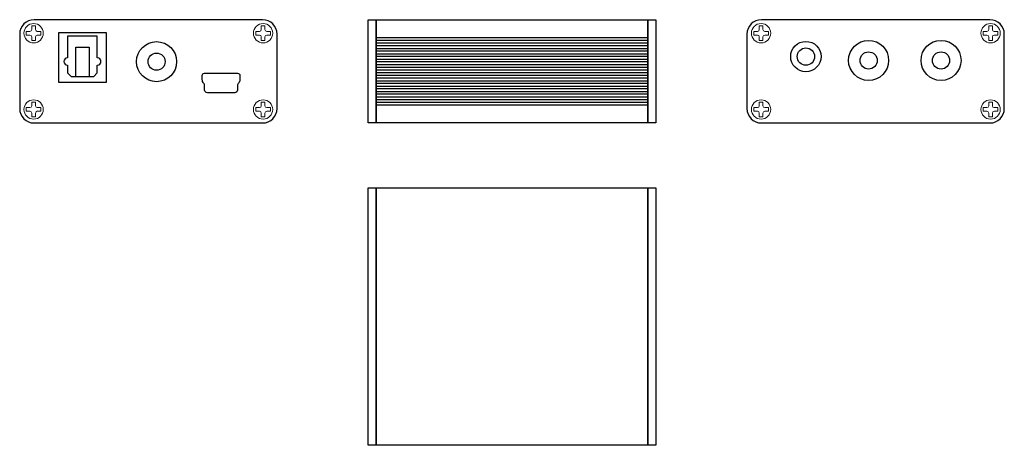
# Model space of a CAD drawing. Units: millimetres. Extents: x 45 to 249, y 76 to 164.
import ezdxf

# ---------------------------------------------------------------- set-up
doc = ezdxf.new("R2010")
doc.units = ezdxf.units.MM
doc.layers.add('01_DIBUJO PRINCIPAL', color=7, linetype='Continuous', lineweight=30)
doc.layers.add('02_DIBUJO SECUNDARIO', color=7, linetype='Continuous', lineweight=5)

msp = doc.modelspace()

# ---------------------------------------------------------------- linework, layer by layer
at = {"layer": '01_DIBUJO PRINCIPAL'}
for points in [[(119.18, 142.52), (117.48, 142.52), (117.48, 163.92), (119.18, 163.92)], [(175.48, 142.52), (119.18, 142.52), (119.18, 163.92), (175.48, 163.92)], [(177.17, 142.52), (175.48, 142.52), (175.48, 163.92), (177.17, 163.92)], [(63.16, 161.24), (63.16, 150.92), (53.34, 150.92), (53.34, 161.24)], [(175.41, 159.63), (119.18, 159.63), (119.18, 160.22), (175.41, 160.22)], [(175.41, 158.51), (119.18, 158.51), (119.18, 159.1), (175.41, 159.1)], [(175.41, 157.4), (119.18, 157.4), (119.18, 157.98), (175.41, 157.98)], [(175.41, 156.28), (119.18, 156.28), (119.18, 156.87), (175.41, 156.87)], [(175.41, 155.16), (119.18, 155.16), (119.18, 155.75), (175.41, 155.75)], [(175.41, 154.04), (119.18, 154.04), (119.18, 154.63), (175.41, 154.63)], [(175.41, 152.93), (119.18, 152.93), (119.18, 153.52), (175.41, 153.52)], [(175.41, 151.81), (119.18, 151.81), (119.18, 152.4), (175.41, 152.4)], [(175.41, 150.69), (119.18, 150.69), (119.18, 151.28), (175.41, 151.28)], [(175.41, 149.58), (119.18, 149.58), (119.18, 150.16), (175.41, 150.16)], [(175.41, 148.46), (119.18, 148.46), (119.18, 149.05), (175.41, 149.05)], [(175.41, 147.34), (119.18, 147.34), (119.18, 147.93), (175.41, 147.93)], [(175.41, 146.22), (119.18, 146.22), (119.18, 146.81), (175.41, 146.81)], [(119.18, 75.73), (117.48, 75.73), (117.48, 129.1), (119.18, 129.1)], [(175.48, 75.73), (119.18, 75.73), (119.18, 129.1), (175.48, 129.1)], [(177.17, 75.73), (175.48, 75.73), (175.48, 129.1), (177.17, 129.1)]]:
    msp.add_lwpolyline(points, close=True, dxfattribs=at)
msp.add_lwpolyline([(56.84, 152.16), (56.84, 158.21), (59.66, 158.21), (59.66, 152.16)], dxfattribs=at)
for centre, radius in [((73.62, 155.23), 4.15), ((208.26, 156.28), 3.15), ((221.27, 155.48), 4.15), ((236.29, 155.48), 4.15), ((208.26, 156.28), 1.8), ((221.27, 155.48), 1.78), ((236.29, 155.48), 1.78), ((73.62, 155.23), 1.78)]:
    msp.add_circle(centre, radius, dxfattribs=at)
for points, knots in [([(95.6, 163.92), (97.26, 163.92), (98.6, 162.58), (98.6, 160.92), (98.6, 160.92), (98.6, 145.52), (98.6, 145.52), (98.6, 143.86), (97.26, 142.52), (95.6, 142.52), (95.6, 142.52), (48.23, 142.52), (48.23, 142.52), (46.58, 142.52), (45.23, 143.86), (45.23, 145.52), (45.23, 145.52), (45.23, 160.92), (45.23, 160.92), (45.23, 162.58), (46.58, 163.92), (48.23, 163.92), (48.23, 163.92), (95.6, 163.92), (95.6, 163.92)], [0, 0, 0, 0, 1, 1, 1, 2, 2, 2, 3, 3, 3, 4, 4, 4, 5, 5, 5, 6, 6, 6, 7, 7, 7, 8, 8, 8, 8]), ([(199.04, 142.52), (197.38, 142.52), (196.04, 143.86), (196.04, 145.52), (196.04, 145.52), (196.04, 160.92), (196.04, 160.92), (196.04, 162.58), (197.38, 163.92), (199.04, 163.92), (199.04, 163.92), (246.41, 163.92), (246.41, 163.92), (248.07, 163.92), (249.41, 162.58), (249.41, 160.92), (249.41, 160.92), (249.41, 145.52), (249.41, 145.52), (249.41, 143.86), (248.07, 142.52), (246.41, 142.52), (246.41, 142.52), (199.04, 142.52), (199.04, 142.52)], [0, 0, 0, 0, 1, 1, 1, 2, 2, 2, 3, 3, 3, 4, 4, 4, 5, 5, 5, 6, 6, 6, 7, 7, 7, 8, 8, 8, 8]), ([(61.33, 154.5), (61.33, 154.5), (61.33, 152.91), (61.33, 152.91), (61.33, 152.91), (60.58, 152.16), (60.58, 152.16), (60.58, 152.16), (55.92, 152.16), (55.92, 152.16), (55.92, 152.16), (55.17, 152.91), (55.17, 152.91), (55.17, 152.91), (55.17, 154.5), (55.17, 154.5), (54.75, 154.5), (54.41, 154.84), (54.41, 155.26), (54.41, 155.68), (54.75, 156.02), (55.17, 156.02), (55.17, 156.02), (55.17, 160.54), (55.17, 160.54), (55.17, 160.54), (61.33, 160.54), (61.33, 160.54), (61.33, 160.54), (61.33, 156.02), (61.33, 156.02), (61.75, 156.02), (62.09, 155.68), (62.09, 155.26), (62.09, 154.84), (61.75, 154.5), (61.33, 154.5)], [0, 0, 0, 0, 1, 1, 1, 2, 2, 2, 3, 3, 3, 4, 4, 4, 5, 5, 5, 6, 6, 6, 7, 7, 7, 8, 8, 8, 9, 9, 9, 10, 10, 10, 11, 11, 11, 12, 12, 12, 12]), ([(83.09, 152.38), (83.09, 152.38), (83.07, 151.58), (83.11, 151.28), (83.13, 151.04), (83.36, 150.79), (83.44, 150.68), (83.49, 150.61), (83.59, 150.46), (83.59, 150.46), (83.59, 150.46), (83.59, 149.34), (83.59, 149.34), (83.59, 149.03), (83.84, 148.78), (84.15, 148.78), (84.15, 148.78), (86.61, 148.78), (86.61, 148.78), (86.61, 148.78), (87.37, 148.78), (87.37, 148.78), (87.37, 148.78), (89.83, 148.78), (89.83, 148.78), (90.14, 148.78), (90.39, 149.03), (90.39, 149.34), (90.39, 149.34), (90.39, 150.46), (90.39, 150.46), (90.39, 150.46), (90.49, 150.61), (90.54, 150.68), (90.63, 150.79), (90.85, 151.04), (90.88, 151.28), (90.91, 151.58), (90.89, 152.38), (90.89, 152.38), (90.89, 152.63), (90.68, 152.83), (90.43, 152.83), (90.43, 152.83), (87.37, 152.83), (87.37, 152.83), (87.37, 152.83), (86.61, 152.83), (86.61, 152.83), (86.61, 152.83), (83.55, 152.83), (83.55, 152.83), (83.3, 152.83), (83.09, 152.63), (83.09, 152.38)], [0, 0, 0, 0, 1, 1, 1, 2, 2, 2, 3, 3, 3, 4, 4, 4, 5, 5, 5, 6, 6, 6, 7, 7, 7, 8, 8, 8, 9, 9, 9, 10, 10, 10, 11, 11, 11, 12, 12, 12, 13, 13, 13, 14, 14, 14, 15, 15, 15, 16, 16, 16, 17, 17, 17, 18, 18, 18, 18])]:
    msp.add_open_spline(points, degree=3, knots=knots, dxfattribs=at)
at = {"layer": '02_DIBUJO SECUNDARIO'}
for centre in [(48.12, 161.12), (95.71, 161.12), (198.97, 161.12), (246.57, 161.12), (48.12, 145.32), (95.71, 145.32), (198.97, 145.32), (246.57, 145.32)]:
    msp.add_circle(centre, 2, dxfattribs=at)
for points in [[(49.65, 161.51), (49.65, 161.51), (49.65, 160.73), (49.65, 160.73), (49.65, 160.73), (48.88, 160.73), (48.88, 160.73), (48.67, 160.73), (48.51, 160.57), (48.51, 160.36), (48.51, 160.36), (48.51, 159.59), (48.51, 159.59), (48.51, 159.59), (47.73, 159.59), (47.73, 159.59), (47.73, 159.59), (47.73, 160.36), (47.73, 160.36), (47.73, 160.57), (47.56, 160.73), (47.36, 160.73), (47.36, 160.73), (46.59, 160.73), (46.59, 160.73), (46.59, 160.73), (46.59, 161.51), (46.59, 161.51), (46.59, 161.51), (47.36, 161.51), (47.36, 161.51), (47.56, 161.51), (47.73, 161.67), (47.73, 161.88), (47.73, 161.88), (47.73, 162.65), (47.73, 162.65), (47.73, 162.65), (48.51, 162.65), (48.51, 162.65), (48.51, 162.65), (48.51, 161.88), (48.51, 161.88), (48.51, 161.67), (48.67, 161.51), (48.88, 161.51), (48.88, 161.51), (49.65, 161.51), (49.65, 161.51)], [(97.25, 161.51), (97.25, 161.51), (97.25, 160.73), (97.25, 160.73), (97.25, 160.73), (96.47, 160.73), (96.47, 160.73), (96.27, 160.73), (96.1, 160.57), (96.1, 160.36), (96.1, 160.36), (96.1, 159.59), (96.1, 159.59), (96.1, 159.59), (95.33, 159.59), (95.33, 159.59), (95.33, 159.59), (95.33, 160.36), (95.33, 160.36), (95.33, 160.57), (95.16, 160.73), (94.95, 160.73), (94.95, 160.73), (94.18, 160.73), (94.18, 160.73), (94.18, 160.73), (94.18, 161.51), (94.18, 161.51), (94.18, 161.51), (94.95, 161.51), (94.95, 161.51), (95.16, 161.51), (95.33, 161.67), (95.33, 161.88), (95.33, 161.88), (95.33, 162.65), (95.33, 162.65), (95.33, 162.65), (96.1, 162.65), (96.1, 162.65), (96.1, 162.65), (96.1, 161.88), (96.1, 161.88), (96.1, 161.67), (96.27, 161.51), (96.47, 161.51), (96.47, 161.51), (97.25, 161.51), (97.25, 161.51)], [(200.51, 161.51), (200.51, 161.51), (200.51, 160.73), (200.51, 160.73), (200.51, 160.73), (199.73, 160.73), (199.73, 160.73), (199.53, 160.73), (199.36, 160.57), (199.36, 160.36), (199.36, 160.36), (199.36, 159.59), (199.36, 159.59), (199.36, 159.59), (198.59, 159.59), (198.59, 159.59), (198.59, 159.59), (198.59, 160.36), (198.59, 160.36), (198.59, 160.57), (198.42, 160.73), (198.21, 160.73), (198.21, 160.73), (197.44, 160.73), (197.44, 160.73), (197.44, 160.73), (197.44, 161.51), (197.44, 161.51), (197.44, 161.51), (198.21, 161.51), (198.21, 161.51), (198.42, 161.51), (198.59, 161.67), (198.59, 161.88), (198.59, 161.88), (198.59, 162.65), (198.59, 162.65), (198.59, 162.65), (199.36, 162.65), (199.36, 162.65), (199.36, 162.65), (199.36, 161.88), (199.36, 161.88), (199.36, 161.67), (199.53, 161.51), (199.73, 161.51), (199.73, 161.51), (200.51, 161.51), (200.51, 161.51)], [(248.1, 161.51), (248.1, 161.51), (248.1, 160.73), (248.1, 160.73), (248.1, 160.73), (247.33, 160.73), (247.33, 160.73), (247.12, 160.73), (246.96, 160.57), (246.96, 160.36), (246.96, 160.36), (246.96, 159.59), (246.96, 159.59), (246.96, 159.59), (246.18, 159.59), (246.18, 159.59), (246.18, 159.59), (246.18, 160.36), (246.18, 160.36), (246.18, 160.57), (246.01, 160.73), (245.81, 160.73), (245.81, 160.73), (245.04, 160.73), (245.04, 160.73), (245.04, 160.73), (245.04, 161.51), (245.04, 161.51), (245.04, 161.51), (245.81, 161.51), (245.81, 161.51), (246.01, 161.51), (246.18, 161.67), (246.18, 161.88), (246.18, 161.88), (246.18, 162.65), (246.18, 162.65), (246.18, 162.65), (246.96, 162.65), (246.96, 162.65), (246.96, 162.65), (246.96, 161.88), (246.96, 161.88), (246.96, 161.67), (247.12, 161.51), (247.33, 161.51), (247.33, 161.51), (248.1, 161.51), (248.1, 161.51)], [(49.65, 145.71), (49.65, 145.71), (49.65, 144.94), (49.65, 144.94), (49.65, 144.94), (48.88, 144.94), (48.88, 144.94), (48.67, 144.94), (48.51, 144.77), (48.51, 144.56), (48.51, 144.56), (48.51, 143.79), (48.51, 143.79), (48.51, 143.79), (47.73, 143.79), (47.73, 143.79), (47.73, 143.79), (47.73, 144.56), (47.73, 144.56), (47.73, 144.77), (47.56, 144.94), (47.36, 144.94), (47.36, 144.94), (46.59, 144.94), (46.59, 144.94), (46.59, 144.94), (46.59, 145.71), (46.59, 145.71), (46.59, 145.71), (47.36, 145.71), (47.36, 145.71), (47.56, 145.71), (47.73, 145.88), (47.73, 146.09), (47.73, 146.09), (47.73, 146.86), (47.73, 146.86), (47.73, 146.86), (48.51, 146.86), (48.51, 146.86), (48.51, 146.86), (48.51, 146.09), (48.51, 146.09), (48.51, 145.88), (48.67, 145.71), (48.88, 145.71), (48.88, 145.71), (49.65, 145.71), (49.65, 145.71)], [(97.25, 145.71), (97.25, 145.71), (97.25, 144.94), (97.25, 144.94), (97.25, 144.94), (96.47, 144.94), (96.47, 144.94), (96.27, 144.94), (96.1, 144.77), (96.1, 144.56), (96.1, 144.56), (96.1, 143.79), (96.1, 143.79), (96.1, 143.79), (95.33, 143.79), (95.33, 143.79), (95.33, 143.79), (95.33, 144.56), (95.33, 144.56), (95.33, 144.77), (95.16, 144.94), (94.95, 144.94), (94.95, 144.94), (94.18, 144.94), (94.18, 144.94), (94.18, 144.94), (94.18, 145.71), (94.18, 145.71), (94.18, 145.71), (94.95, 145.71), (94.95, 145.71), (95.16, 145.71), (95.33, 145.88), (95.33, 146.09), (95.33, 146.09), (95.33, 146.86), (95.33, 146.86), (95.33, 146.86), (96.1, 146.86), (96.1, 146.86), (96.1, 146.86), (96.1, 146.09), (96.1, 146.09), (96.1, 145.88), (96.27, 145.71), (96.47, 145.71), (96.47, 145.71), (97.25, 145.71), (97.25, 145.71)], [(200.51, 145.71), (200.51, 145.71), (200.51, 144.94), (200.51, 144.94), (200.51, 144.94), (199.73, 144.94), (199.73, 144.94), (199.53, 144.94), (199.36, 144.77), (199.36, 144.56), (199.36, 144.56), (199.36, 143.79), (199.36, 143.79), (199.36, 143.79), (198.59, 143.79), (198.59, 143.79), (198.59, 143.79), (198.59, 144.56), (198.59, 144.56), (198.59, 144.77), (198.42, 144.94), (198.21, 144.94), (198.21, 144.94), (197.44, 144.94), (197.44, 144.94), (197.44, 144.94), (197.44, 145.71), (197.44, 145.71), (197.44, 145.71), (198.21, 145.71), (198.21, 145.71), (198.42, 145.71), (198.59, 145.88), (198.59, 146.09), (198.59, 146.09), (198.59, 146.86), (198.59, 146.86), (198.59, 146.86), (199.36, 146.86), (199.36, 146.86), (199.36, 146.86), (199.36, 146.09), (199.36, 146.09), (199.36, 145.88), (199.53, 145.71), (199.73, 145.71), (199.73, 145.71), (200.51, 145.71), (200.51, 145.71)], [(248.1, 145.71), (248.1, 145.71), (248.1, 144.94), (248.1, 144.94), (248.1, 144.94), (247.33, 144.94), (247.33, 144.94), (247.12, 144.94), (246.96, 144.77), (246.96, 144.56), (246.96, 144.56), (246.96, 143.79), (246.96, 143.79), (246.96, 143.79), (246.18, 143.79), (246.18, 143.79), (246.18, 143.79), (246.18, 144.56), (246.18, 144.56), (246.18, 144.77), (246.01, 144.94), (245.81, 144.94), (245.81, 144.94), (245.04, 144.94), (245.04, 144.94), (245.04, 144.94), (245.04, 145.71), (245.04, 145.71), (245.04, 145.71), (245.81, 145.71), (245.81, 145.71), (246.01, 145.71), (246.18, 145.88), (246.18, 146.09), (246.18, 146.09), (246.18, 146.86), (246.18, 146.86), (246.18, 146.86), (246.96, 146.86), (246.96, 146.86), (246.96, 146.86), (246.96, 146.09), (246.96, 146.09), (246.96, 145.88), (247.12, 145.71), (247.33, 145.71), (247.33, 145.71), (248.1, 145.71), (248.1, 145.71)]]:
    msp.add_open_spline(points, degree=3, knots=[0, 0, 0, 0, 1, 1, 1, 2, 2, 2, 3, 3, 3, 4, 4, 4, 5, 5, 5, 6, 6, 6, 7, 7, 7, 8, 8, 8, 9, 9, 9, 10, 10, 10, 11, 11, 11, 12, 12, 12, 13, 13, 13, 14, 14, 14, 15, 15, 15, 16, 16, 16, 16], dxfattribs=at)

doc.saveas('drawing.dxf')
